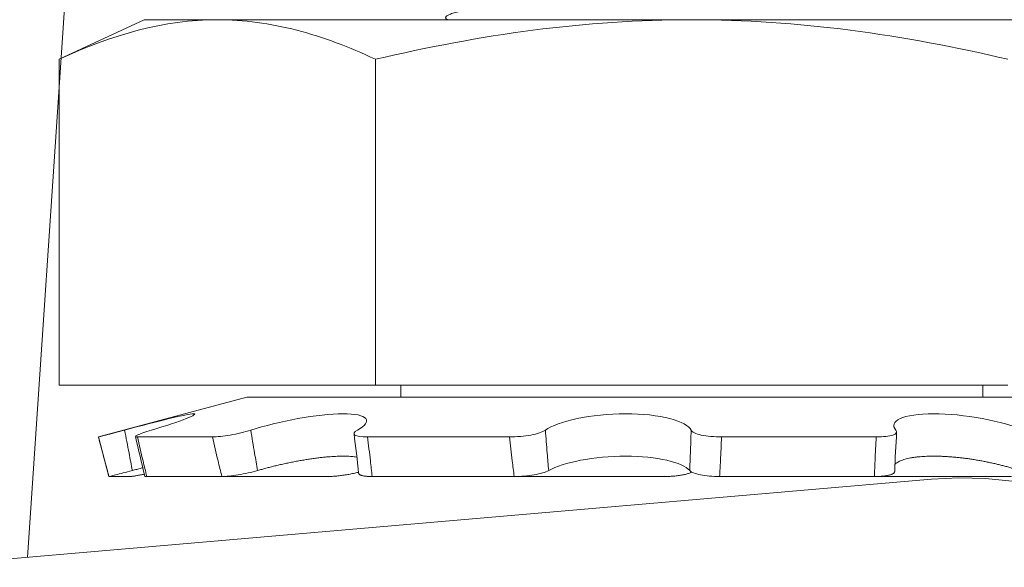
# Model space of a CAD drawing. Extents: x -32 to 74, y -81 to 38.
# Drawn here: x 47 to 48, y -12 to -12 of the extents above; entities that cross this region are included whole.
import ezdxf

# ---------------------------------------------------------------- set-up
doc = ezdxf.new("R2010")
doc.units = 0
doc.header["$LTSCALE"] = 0.1
doc.header["$MEASUREMENT"] = 0
doc.layers.get('0').update_dxf_attribs({"linetype": 'CONTINUOUS', "lineweight": 15})
doc.layers.get('DEFPOINTS').update_dxf_attribs({"linetype": 'CONTINUOUS'})
doc.layers.add('Text', color=7, linetype='CONTINUOUS', lineweight=15)
doc.styles.add('ROMAND', font='romand.shx', dxfattribs={"oblique": 15})
doc.dimstyles.new('ROMAND', dxfattribs={"dimscale": 6, "dimtxt": 0.125, "dimasz": 0.125, "dimexe": 0.0625, "dimexo": 0.0625, "dimgap": 0.0625, "dimtad": 0, "dimtih": 1, "dimtoh": 1, "dimdec": 3, "dimzin": 0, "dimdsep": 46, "dimlunit": 4, "dimtxsty": 'ROMAND', "dimcen": 0, "dimadec": 0, "dimazin": 0, "dimtfac": 1, "dimtdec": 3, "dimtofl": 0, "dimtmove": 0, "dimatfit": 3, "dimfxl": 0, "dimtolj": 1, "dimtzin": 0, "dimarcsym": 0})

# ---------------------------------------------------------------- blocks, each defined once
blk = doc.blocks.new('*D20')
at = {"layer": 'DEFPOINTS', "color": 0}
for p in [(49.51244486273544, -6.555404115323263), (50.01244486273544, -6.555404115323263)]:
    blk.add_point(p, dxfattribs=at)
at = {"layer": 'Text', "color": 0, "lineweight": -2}
blk.add_line((48.19994486273544, -6.555404115323263), (48.85619486273544, -6.555404115323263), dxfattribs=at)
at = {"layer": 'Text', "color": 0}
blk.add_solid([(48.85619486273544, -6.446029115323263), (48.85619486273544, -6.664779115323263), (49.51244486273544, -6.555404115323263)], dxfattribs=at)
at = {"layer": 'Text', "color": 0, "insert": (43.08077403396897, -6.555404115323263), "char_height": 0.65625, "attachment_point": 5, "style": 'ROMAND'}
blk.add_mtext('\\A1;TWIST AND SEAL\\PLAMP HOLDER w/\\PMOGUL OR MEDIUM\\P4KV SOCKET', dxfattribs=at)

msp = doc.modelspace()

# ---------------------------------------------------------------- hatches: boundary and pattern name
h = msp.add_hatch()
h.set_pattern_fill('ANSI37', color=8, style=0)
h.set_pattern_definition([(45, (-31.12610482642197, 6.961378266433279), (-0.08838834764831843, 0.08838834764831845), []), (135, (-31.12610482642197, 6.961378266433279), (-0.08838834764831845, -0.08838834764831843), [])])
edge = h.paths.add_edge_path()
edge.add_line((49.87279432664678, -12.52473041152248), (44.35182269263177, -12.52473041152248))
edge.add_line((49.62279432664678, -12.39973041152249), (49.87279432664678, -12.39973041152249))
edge.add_arc((50.96435661162377, -18.4523869941958), 8.968750000000098, 137.5566690799214, 138.0955587548204)
edge.add_arc((44.35179101812139, -12.46223041152258), 0.06250000000000355, 180, 270)
edge.add_line((49.87279432664678, -12.39973041152249), (49.87279432664678, -12.52473041152249))
edge.add_line((49.62279432664678, -11.96229113794832), (49.12279433402222, -11.96223041152249))
edge.add_line((49.12279433402222, -11.96223041152249), (49.12269109909852, -12.39973041152249))
edge.add_line((49.62279432664678, -11.96229113794832), (49.62279432664678, -12.39973041152249))
edge.add_line((49.62279432664678, -12.14694972408979), (49.62279432664678, -12.39973041152249))
edge.add_line((44.34591080805905, -12.39973041152249), (49.12269109909852, -12.39973041152249))

# ---------------------------------------------------------------- linework, layer by layer
for p, q in [((47.26351563448111, -11.78925308747899), (47.23769616757471, -12.17288360577707)), ((47.27757988977606, -11.98899734698563), (47.24857353882999, -12.00252323056694)), ((47.30270012656649, -11.98899734698563), (47.27757988977606, -11.98899734698563)), ((47.30270012656649, -11.98899734698563), (47.46507988977606, -11.98899734698563)), ((47.62745965298564, -11.98899734698563), (47.46507988977606, -11.98899734698563)), ((47.24857353882999, -12.00252323056694), (47.24857353882999, -12.11399734698563)), ((47.356826714303, -12.00252323056694), (47.356826714303, -12.11399734698563)), ((47.24857353882999, -12.11399734698563), (47.356826714303, -12.11399734698563)), ((47.356826714303, -12.11399734698563), (47.57333306524913, -12.11399734698563)), ((47.36545607996811, -12.11399734698563), (47.36545607996811, -12.11807635308868)), ((47.56470369958402, -12.11807635308868), (47.56470369958402, -12.11399734698563)), ((47.31280852388642, -12.11807635308868), (47.26195488977606, -12.13170254328072)), ((47.31280852388642, -12.11807635308868), (47.61735125566577, -12.11807635308868)), ((47.26195488977606, -12.13170254328072), (47.26195536005105, -12.13170254328072)), ((47.26195488977606, -12.13170254328072), (47.26558420899045, -12.14524734698563)), ((47.27529016509709, -12.13170254328072), (47.30100560919436, -12.13170254328072)), ((47.35408376613844, -12.13170254328072), (47.40272665684017, -12.13170254328072)), ((47.47527411378985, -12.13170254328072), (47.5282645201591, -12.13170254328072)), ((47.04902518193995, -12.18916739036172), (47.54717326115775, -12.14617330737685)), ((47.26558420899045, -12.14524734698563), (47.26558632518788, -12.14524734698563)), ((47.27262172714347, -12.14524734698563), (47.26558632518788, -12.14524734698563)), ((47.27850730560948, -12.14524734698563), (47.30422630972635, -12.14524734698563)), ((47.34024862539076, -12.14524734698563), (47.30422630972635, -12.14524734698563)), ((47.35565726985823, -12.14524734698563), (47.40430689463176, -12.14524734698563)), ((47.4555568237746, -12.14524734698563), (47.40430433577654, -12.14524734698563)), ((47.47460295577753, -12.14524734698563), (47.52760069808414, -12.14524734698563)), ((47.5745025096939, -12.14524734698563), (47.52760342973937, -12.14524734698563))]:
    msp.add_line(p, q)
for centre, radius, start, end in [((46.81981233074464, -12.19941201580617), 0.5341099128284736, 5.940154500872877, 7.402472528998409), ((47.99553106628099, -12.15972191005557), 0.4612655579297017, 176.3042858436908, 177.987667817586), ((45.86081419137537, -12.47521107091263), 1.454970342314617, 13.11392507474062, 13.66225873344884), ((47.55792178190393, -12.27071032718124), 0.125, 254.7285817985992, 94.93285066904384)]:
    msp.add_arc(centre, radius, start, end)
at = {"color": 8}
msp.add_open_spline([(47.57082841052465, -11.96743874485583), (47.57081365769716, -11.96752330752006), (47.57078404479546, -11.96769304758326), (47.5705434176466, -11.96795345696339), (47.57015606114533, -11.9682186767563), (47.56960597172474, -11.96848850675344), (47.56889589945456, -11.96876221928574), (47.56804120773518, -11.96903388985348), (47.56705319060109, -11.96930269268811), (47.56594309025377, -11.96956789179715), (47.5646932666117, -11.96983418187572), (47.56330618217453, -11.97010095269133), (47.56178494523613, -11.97036758976916), (47.56013327731557, -11.97063347976914), (47.55835548561413, -11.97089801518946), (47.5564564252636, -11.97116059824436), (47.55444145834156, -11.97142064815953), (47.55232895919596, -11.97167607624528), (47.55012736532603, -11.97192643330133), (47.54784516157702, -11.97217120122793), (47.5454755101274, -11.97241178189146), (47.54295353130374, -11.97265332843507), (47.54026313970257, -11.97290138837304), (47.53738725974824, -11.97316178827862), (47.53439132840606, -11.97342701063517), (47.53128086259426, -11.97369683993944), (47.52806207010667, -11.97397055265888), (47.52480534717256, -11.97424222317679), (47.52152399914519, -11.97451102602407), (47.51823059795504, -11.97477622512978), (47.51486766198491, -11.97504251520923), (47.51144273490127, -11.97530928602462), (47.50796366886925, -11.9755759231025), (47.50443855863716, -11.97584181310248), (47.50087568069409, -11.97610634852277), (47.49728342790092, -11.97636893157767), (47.49367024680805, -11.97662898149284), (47.49006599117558, -11.97688440957862), (47.48647922733596, -11.97713476663467), (47.48291800747461, -11.97737953456127), (47.47936820591917, -11.9776201152248), (47.47573402438593, -11.97786166176841), (47.47200414085967, -11.97810972170638), (47.46816889626723, -11.97837012161197), (47.46432173720655, -11.97863534396848), (47.46047232285912, -11.97890517327279), (47.45663050819894, -11.97917888599219), (47.45287945208099, -11.97945055651011), (47.44922695405057, -11.97971935935741), (47.44567947867995, -11.97998455846309), (47.44217339349302, -11.98025084854257), (47.438716899376, -11.98051761935793), (47.43531799400694, -11.98078425643585), (47.43198440321271, -11.9810501464358), (47.42872352461006, -11.98131468185611), (47.42554237233992, -11.98157726491102), (47.42244752955742, -11.98183731482619), (47.41946284150515, -11.98209274291197), (47.41659198530817, -11.98234309996801), (47.41383786363076, -11.98258786789459), (47.41118733757685, -11.98282844855814), (47.40856980758815, -11.98306999510172), (47.40598534732044, -11.98331805503972), (47.40343737235696, -11.98357845494531), (47.40099259917895, -11.98384367730183), (47.39865917101361, -11.98411350660613), (47.39644481710457, -11.98438721932553), (47.39439674560344, -11.98465888984345), (47.39251268137957, -11.98492769269075), (47.39078919478845, -11.98519289179644), (47.38919377753666, -11.98545918187592), (47.38773048376038, -11.98572595269125), (47.38640277172738, -11.98599258976925), (47.38521347262827, -11.98625847976886), (47.3841647718948, -11.98652301519051), (47.38325819574868, -11.98678559824038), (47.38249460915154, -11.98704564817428), (47.38187787497122, -11.98730107619097), (47.38140464775086, -11.98755143349863), (47.38107090451604, -11.98779620049741), (47.38087246951636, -11.9880367845924), (47.38080424561167, -11.98827831808956), (47.38088180531417, -11.98852643058598), (47.38109905277713, -11.98878139487577), (47.3813709992595, -11.98895279510101), (47.38150320838315, -11.98903612279614)], degree=3, knots=[0, 0, 0, 0, 0.01231395452452522, 0.02471742627876622, 0.03720106494047279, 0.04975512783193008, 0.06236952107180846, 0.07503384501512529, 0.08701074882054993, 0.09901347006772286, 0.1110327892787013, 0.1230594093109552, 0.1350839987557338, 0.1470972357411997, 0.1590898516228366, 0.1710526740459825, 0.1829766688793819, 0.1948529805433347, 0.2064624672519314, 0.2180096772465247, 0.2294869286027665, 0.2408868321971023, 0.2532007867216255, 0.2656042584758666, 0.2780878971375733, 0.2906419600290307, 0.3032563532689093, 0.3159206772122262, 0.3278975810176509, 0.339900302264824, 0.3519196214758026, 0.3639462415080565, 0.3759708309528353, 0.3879840679383012, 0.3999766838199382, 0.4119395062430843, 0.4238635010764837, 0.4357398127404389, 0.4473492994490357, 0.4588965094436291, 0.4703737607998709, 0.4817736643942046, 0.49408761891873, 0.506491090672971, 0.5189747293346777, 0.5315287922261352, 0.5441431854660138, 0.5568075094093307, 0.5687844132147554, 0.5807871344619284, 0.592806453672907, 0.604833073705161, 0.6168576631499397, 0.6288709001354057, 0.6408635160170426, 0.6528263384401886, 0.664750333273588, 0.6766266449375433, 0.6882361316461402, 0.6997833416407335, 0.7112605929969753, 0.7226604965913068, 0.7349744511158322, 0.7473779228700731, 0.7598615615317796, 0.7724156244232371, 0.7850300176631154, 0.7976943416064323, 0.809671245411857, 0.8216739666590299, 0.8336932858700082, 0.8457199059022622, 0.8577444953470386, 0.8697577323325066, 0.8817503482141459, 0.893713170637294, 0.9056371654706955, 0.9175134771346438, 0.9291229638432406, 0.9406701738378338, 0.9521474251940755, 0.9635473287884091, 0.9758612833129344, 0.9882647550671778, 1, 1, 1, 1], dxfattribs=at)
msp.add_open_spline([(47.24857353882999, -12.00252323056697), (47.26648932292687, -11.99416896324073), (47.28450972543715, -11.98899734698566), (47.30270012656649, -11.98899734698566)], degree=3)
for points, knots in [([(47.30270012656649, -11.98899734698566), (47.31171577747699, -11.98899734698566), (47.32078933454824, -11.99023830130574), (47.33893702905567, -11.99494836686467), (47.34791502847531, -11.99836764321839), (47.356826714303, -12.00252323056697)], [0, 0, 0, 0, 0.5, 0.5, 1, 1, 1, 1]), ([(47.46507988977606, -11.98899734698563), (47.44697460360317, -11.98899734698563), (47.42884649560358, -11.9902432097656), (47.39254955849179, -11.99495793523472), (47.37451460484277, -11.99839923115932), (47.356826714303, -12.00252323056697)], [0, 0, 0, 0, 0.5, 0.5, 1, 1, 1, 1]), ([(47.57333306524913, -12.00252323056697), (47.55553378153269, -11.99837325941363), (47.53743106804882, -11.99493058507318), (47.50128698729804, -11.99024389666466), (47.48319485574171, -11.98899734698563), (47.46507988977606, -11.98899734698563)], [0, 0, 0, 0, 0.5, 0.5, 1, 1, 1, 1]), ([(47.27091874224089, -12.12937515398142), (47.27646771889658, -12.12789653849732), (47.28193880251786, -12.12646063374559), (47.29044193334016, -12.12438168023102), (47.29346513272486, -12.12375413851587), (47.29558423480131, -12.12375152742744), (47.29465817208063, -12.12437731917257), (47.28941764478469, -12.12645793705088), (47.28516539033961, -12.12788268615365), (47.28009059557064, -12.12937515398142)], [0, 0, 0, 0, 0.25, 0.25, 0.5, 0.5, 0.75, 0.75, 1, 1, 1, 1]), ([(47.31410862970949, -12.12937515398142), (47.31884831873469, -12.12789654453733), (47.32461390622365, -12.12646062550079), (47.3359200471769, -12.12438168935709), (47.34146288972534, -12.12375413893557), (47.34987040411386, -12.12375152701055), (47.35265605380397, -12.12437732407927), (47.35435274483058, -12.12645792540329), (47.35330626081912, -12.12788266606709), (47.35061648031723, -12.12937515398142)], [0, 0, 0, 0, 0.25, 0.25, 0.5, 0.5, 0.75, 0.75, 1, 1, 1, 1]), ([(47.41496440719914, -12.12937515398142), (47.41708435801422, -12.12789659554543), (47.42094258185602, -12.12646054498118), (47.43073251937273, -12.1243817644969), (47.43667863656691, -12.12375413759415), (47.44816222150843, -12.1237515283439), (47.4535962349442, -12.12437738151034), (47.46158153970367, -12.12645784742492), (47.46414082249066, -12.12788273272162), (47.46486349700893, -12.12937515398142)], [0, 0, 0, 0, 0.25, 0.25, 0.5, 0.5, 0.75, 0.75, 1, 1, 1, 1]), ([(47.53496259567061, -12.12937515398142), (47.53365317357947, -12.12789654016229), (47.53412958900208, -12.12646063209829), (47.53866509831545, -12.12438168288268), (47.5427418435267, -12.12375413892062), (47.55291680964399, -12.12375152702533), (47.55892243387569, -12.12437731959404), (47.57014707573762, -12.12645793261186), (47.57533402533494, -12.12788266669023), (47.57919316838274, -12.12937515398142)], [0, 0, 0, 0, 0.25, 0.25, 0.5, 0.5, 0.75, 0.75, 1, 1, 1, 1]), ([(47.26195536005105, -12.13170254328072), (47.26196076890193, -12.13170254328072), (47.26290823501614, -12.13146410554203), (47.26619156040573, -12.13062010971164), (47.26849653628045, -12.13002059033139), (47.27091874224089, -12.12937515398142)], [0, 0, 0, 0, 0.5, 0.5, 1, 1, 1, 1]), ([(47.27091874224089, -12.12937515398142), (47.27142722062581, -12.13200114247557), (47.27193571123939, -12.13462694995338), (47.27244421837861, -12.13725230703), (47.27282711057887, -12.13922913030365), (47.27321002096659, -12.14120574066681), (47.27359296296544, -12.14318201256004)], [1.913234484439159e-16, 1.913234484439159e-16, 1.913234484439159e-16, 1.913234484439159e-16, 0.000203838786292613, 0.000203838786292613, 0.000203838786292613, 0.0003573228769547487, 0.0003573228769547487, 0.0003573228769547487, 0.0003573228769547487]), ([(47.28009059557064, -12.12937515398142), (47.27789595330029, -12.13002058559614), (47.27616076370521, -12.13061903325667), (47.27440016032148, -12.13146346299414), (47.27439443154572, -12.13170254328072), (47.27529016509709, -12.13170254328072)], [0, 0, 0, 0, 0.5, 0.5, 1, 1, 1, 1]), ([(47.30100560919436, -12.13170254328072), (47.30248743813729, -12.13170254328072), (47.30469647344466, -12.13146410554203), (47.30949618385927, -12.13062010971164), (47.31203968067319, -12.13002059033139), (47.31410862970949, -12.12937515398142)], [0, 0, 0, 0, 0.5, 0.5, 1, 1, 1, 1]), ([(47.31410862970949, -12.12937515398142), (47.31454295110154, -12.13200114247557), (47.31498610669797, -12.13462694995338), (47.31543826952719, -12.13725230703), (47.3157787359774, -12.13922913030365), (47.31612431879762, -12.14120574066681), (47.31647514217167, -12.14318201256004)], [1.904515844128292e-16, 1.904515844128292e-16, 1.904515844128292e-16, 1.904515844128292e-16, 0.0002038387862926151, 0.0002038387862926151, 0.0002038387862926151, 0.0003573228769547481, 0.0003573228769547481, 0.0003573228769547481, 0.0003573228769547481]), ([(47.35061648031723, -12.12937515398142), (47.34945327533859, -12.13002058559614), (47.34916626938008, -12.13061903325667), (47.35043390082086, -12.13146346299414), (47.35197865439198, -12.13170254328072), (47.35408376613844, -12.13170254328072)], [0, 0, 0, 0, 0.5, 0.5, 1, 1, 1, 1]), ([(47.40272665684017, -12.13170254328072), (47.40511889758449, -12.13170254328072), (47.40774572567994, -12.13146410554203), (47.41222849487735, -12.13062010971164), (47.41403898329781, -12.13002059033139), (47.41496440719919, -12.12937515398142)], [0, 0, 0, 0, 0.5, 0.5, 1, 1, 1, 1]), ([(47.41496440719914, -12.12937515398142), (47.4151586755886, -12.13200114247557), (47.41536722579235, -12.13462694995338), (47.41559033347932, -12.13725230703), (47.41575832756746, -12.13922913030365), (47.41593458192875, -12.14120574066681), (47.4161192840732, -12.14318201256004)], [1.833757388461262e-16, 1.833757388461262e-16, 1.833757388461262e-16, 1.833757388461262e-16, 0.0002038387862926077, 0.0002038387862926077, 0.0002038387862926077, 0.0003573228769547409, 0.0003573228769547409, 0.0003573228769547409, 0.0003573228769547409]), ([(47.46437861005086, -12.14318201256004), (47.46446833798257, -12.14120574066681), (47.46454920416517, -12.13922913030365), (47.46462140183507, -12.13725230703), (47.46471728529929, -12.13462694995338), (47.46479788759433, -12.13200114247557), (47.46486349700893, -12.12937515398142)], [4.337999666490809e-19, 4.337999666490809e-19, 4.337999666490809e-19, 4.337999666490809e-19, 0.0001534851241377121, 0.0001534851241377121, 0.0001534851241377121, 0.0003573252829659817, 0.0003573252829659817, 0.0003573252829659817, 0.0003573252829659817]), ([(47.46486349700893, -12.12937515398142), (47.46517603408796, -12.13002058559614), (47.46644683828714, -12.13061903325667), (47.47025851242734, -12.13146346299414), (47.47276370498531, -12.13170254328072), (47.47527411378985, -12.13170254328072)], [0, 0, 0, 0, 0.5, 0.5, 1, 1, 1, 1]), ([(47.5282645201591, -12.13170254328072), (47.53065341804967, -12.13170254328072), (47.53269467988338, -12.13146410554203), (47.53514824239386, -12.13062010971164), (47.53553417738055, -12.13002059033139), (47.53496259567061, -12.12937515398142)], [0, 0, 0, 0, 0.5, 0.5, 1, 1, 1, 1]), ([(47.26558632518788, -12.14524734698566), (47.2651031152231, -12.14344555886775), (47.26461986835164, -12.14164321091813), (47.26413659565873, -12.13984049748104), (47.26340959638082, -12.13712863027582), (47.26268249344486, -12.13441577627658), (47.26195536005105, -12.13170254328072)], [4.340116151176829e-19, 4.340116151176829e-19, 4.340116151176829e-19, 4.340116151176829e-19, 0.0001423153123573243, 0.0001423153123573243, 0.0001423153123573243, 0.0003564079500346376, 0.0003564079500346376, 0.0003564079500346376, 0.0003564079500346376]), ([(47.27529016509709, -12.13170254328072), (47.27594849807815, -12.13441577627658), (47.2765984503904, -12.13712863027582), (47.27723978525398, -12.13984049748104), (47.27766611253651, -12.14164321091813), (47.27808864772624, -12.14344555886775), (47.27850730560948, -12.14524734698566)], [0, 0, 0, 0, 0.0002140885070497988, 0.0002140885070497988, 0.0002140885070497988, 0.0003564010736259193, 0.0003564010736259193, 0.0003564010736259193, 0.0003564010736259193]), ([(47.30422630972635, -12.14524734698566), (47.30378214878436, -12.14344555886775), (47.30334426092287, -12.14164321091813), (47.30291253231911, -12.13984049748104), (47.30226307211205, -12.13712863027582), (47.30162750342146, -12.13441577627658), (47.30100560919436, -12.13170254328072)], [7.62341397961923e-18, 7.62341397961923e-18, 7.62341397961923e-18, 7.62341397961923e-18, 0.0001423153123573285, 0.0001423153123573285, 0.0001423153123573285, 0.0003564079500346456, 0.0003564079500346456, 0.0003564079500346456, 0.0003564079500346456]), ([(47.35408376613844, -12.13170254328072), (47.35443180566023, -12.13441577627658), (47.35476028227851, -12.13712863027582), (47.35506876193034, -12.13984049748104), (47.35527382374613, -12.14164321091813), (47.35547005346859, -12.14344555886775), (47.35565726985823, -12.14524734698566)], [0, 0, 0, 0, 0.0002140885070498097, 0.0002140885070498097, 0.0002140885070498097, 0.0003564010736259193, 0.0003564010736259193, 0.0003564010736259193, 0.0003564010736259193]), ([(47.40430689463176, -12.14524734698563), (47.40407143709587, -12.14344555886775), (47.4038461665242, -12.14164321091813), (47.4036308876623, -12.13984049748104), (47.40330703825083, -12.13712863027582), (47.40300576944327, -12.13441577627658), (47.40272665684017, -12.13170254328072)], [0, 0, 0, 0, 0.0001423153123573208, 0.0001423153123573208, 0.0001423153123573208, 0.0003564079500346376, 0.0003564079500346376, 0.0003564079500346376, 0.0003564079500346376]), ([(47.47527411378985, -12.13170254328072), (47.47517892058448, -12.13441577627658), (47.47506045460517, -12.13712863027582), (47.47491825030306, -12.13984049748104), (47.47482372000826, -12.14164321091813), (47.47471869117913, -12.14344555886775), (47.47460295577753, -12.14524734698563)], [0, 0, 0, 0, 0.0002140885070497995, 0.0002140885070497995, 0.0002140885070497995, 0.0003564010736259194, 0.0003564010736259194, 0.0003564010736259194, 0.0003564010736259194]), ([(47.52760069808414, -12.14524734698563), (47.52766388073019, -12.14344555886775), (47.52773727315002, -12.14164321091813), (47.52782067323818, -12.13984049748104), (47.52794613409026, -12.13712863027582), (47.52809423961043, -12.13441577627658), (47.5282645201591, -12.13170254328072)], [6.736028647633581e-18, 6.736028647633581e-18, 6.736028647633581e-18, 6.736028647633581e-18, 0.0001423153123573406, 0.0001423153123573406, 0.0001423153123573406, 0.0003564079500346444, 0.0003564079500346444, 0.0003564079500346444, 0.0003564079500346444]), ([(47.35044749636751, -12.13862904618689), (47.35038635858666, -12.13861678981355), (47.35009388168368, -12.13855815657457), (47.34949835040794, -12.13847636824352), (47.3486624534757, -12.13838510685253), (47.34775619956446, -12.13832022893607), (47.34680034593231, -12.13828058914215), (47.34579596217208, -12.13826658125956), (47.34474891165036, -12.13827642064371), (47.34365083703818, -12.13830964620801), (47.34250714933592, -12.13836593411276), (47.34132320480995, -12.13844496963822), (47.34002473849011, -12.13855309957894), (47.33860445072008, -12.13869580050878), (47.33705984955913, -12.13887696714313), (47.33547874235904, -12.13908695355787), (47.33387138505861, -12.13932386267073), (47.33223207029761, -12.13958842705748), (47.33056479551777, -12.13988051110997), (47.32887451607536, -12.14019868943337), (47.32718189827847, -12.14053852036987), (47.32549731679001, -12.14089731962054), (47.32387030014985, -12.14126363037898), (47.32230448479356, -12.14163466016908), (47.32080041934495, -12.14200776945282), (47.31932260850897, -12.14239131469865), (47.31787442214824, -12.14278263006413), (47.31694117635061, -12.14304899708302), (47.31647514217167, -12.14318201256004)], [0, 0, 0, 0, 0.009770680742352005, 0.04674193934035756, 0.08371111534690717, 0.120615319100803, 0.157395629549878, 0.1928798648546693, 0.2284771637607983, 0.264132809154362, 0.2997893223781944, 0.3353886272199934, 0.3708742040886847, 0.413144668040539, 0.4555519352353714, 0.4980090969161524, 0.5404230255859104, 0.5826990947316426, 0.6259867171082253, 0.6694101111199704, 0.7128834074197368, 0.7563141827472465, 0.7996080154045169, 0.8396177422244796, 0.8797280469961024, 0.9198740257814254, 0.9599875587970409, 1, 1, 1, 1]), ([(47.46437861005091, -12.14318201256004), (47.46319636125645, -12.14184595751417), (47.46045683181325, -12.14058625740834), (47.45275724635655, -12.13880069195739), (47.4477226532984, -12.13827031205123), (47.43716238089604, -12.1382699034374), (47.43172581968236, -12.13879100989897), (47.42236369118308, -12.14059695161553), (47.41857088745644, -12.14183608587749), (47.4161192840732, -12.14318201256004)], [0, 0, 0, 0, 0.25, 0.25, 0.5, 0.5, 0.75, 0.75, 1, 1, 1, 1]), ([(47.57724179865386, -12.14318201256004), (47.57686299115818, -12.14305423799883), (47.57610537749366, -12.142798689324), (47.57489506095794, -12.14242092748922), (47.57362986354207, -12.14204817308636), (47.57230706123255, -12.14168231691585), (47.5709398053711, -12.14132671768682), (47.56953414153048, -12.14098343789272), (47.56809665601855, -12.14065449877948), (47.56664088080879, -12.14034341241109), (47.56516921830195, -12.14005114418843), (47.56368505470175, -12.13977796352339), (47.56218390725257, -12.13952312065135), (47.56067330568305, -12.13928829312017), (47.55916079122647, -12.13907516071033), (47.55767176697373, -12.13888762537301), (47.55620907413294, -12.13872597533345), (47.55477471709651, -12.13858918845603), (47.55335319527842, -12.13847547699522), (47.55195164043994, -12.13838559009844), (47.55057718938582, -12.13832026955408), (47.54925057258373, -12.13828067304696), (47.54797381526896, -12.13826658168302), (47.54674676466652, -12.1382763719127), (47.54555759338518, -12.1383095400974), (47.54441175564773, -12.13836577400472), (47.54331469161855, -12.13844475627065), (47.54220379644846, -12.13855283099185), (47.54109435702446, -12.13869547468824), (47.54000197253197, -12.13887658254652), (47.53899313584373, -12.13908651193635), (47.53807371340559, -12.13932336922313), (47.53724147929989, -12.13958787466999), (47.53650322155573, -12.13987993572864), (47.5358597494299, -12.14019796418228), (47.53532232962453, -12.14053812962866), (47.53490638810092, -12.14087278075585), (47.53472156227542, -12.14110131103917), (47.53463904936189, -12.14120333519873)], [0, 0, 0, 0, 0.0274895071497403, 0.05497891800968547, 0.08294154188357669, 0.110996975450548, 0.1390977127311567, 0.1671960815548401, 0.195246040322588, 0.2232050023337289, 0.2506290100779227, 0.2781482949550298, 0.3057137186687299, 0.3332762260062472, 0.3607887690315688, 0.3882082667743942, 0.4145208920654311, 0.4409232847221685, 0.4673702005936234, 0.4938156259090896, 0.520214572892939, 0.5465248932814013, 0.5719078942443274, 0.597371775694103, 0.6228773949120718, 0.6483836341854435, 0.6738489488547704, 0.6992329083508176, 0.7294699114455695, 0.7598047749910003, 0.7901753295068301, 0.8205149574523395, 0.8507559694772772, 0.8817202580059662, 0.9127816663420969, 0.9438787708315252, 0.9749454594888094, 1, 1, 1, 1]), ([(47.27359296296544, -12.14318201256004), (47.27136139689105, -12.14377292057311), (47.26932641450139, -12.14429914424776), (47.26641192426092, -12.14504398208854), (47.2655971213614, -12.14524734698566), (47.26558632518788, -12.14524734698566)], [0, 0, 0, 0, 0.5, 0.5, 1, 1, 1, 1]), ([(47.27262172714347, -12.14524734698566), (47.27270234575542, -12.14524561941682), (47.27286387107716, -12.14524215810554), (47.27318917790643, -12.14521470911263), (47.27357130457204, -12.14517142797479), (47.27401385809509, -12.14511086060802), (47.27451410523025, -12.1450332987231), (47.27506789772582, -12.14493945102101), (47.27566999220591, -12.14483023691643), (47.27631672710902, -12.14470598123032), (47.27698659167584, -12.14457135739492), (47.27745603312934, -12.14447194641043), (47.27768295575976, -12.14442389227731)], [0, 0, 0, 0, 0.1005061854919463, 0.2013715389090925, 0.302236976441557, 0.402743277046097, 0.503250091876644, 0.6041162054129706, 0.7049820567386363, 0.805488512730781, 0.9059753713304115, 1, 1, 1, 1]), ([(47.27717185908705, -12.14223945628743), (47.27697885505847, -12.14228993971646), (47.27629810677286, -12.14246800080668), (47.27510474662938, -12.14278221556965), (47.27409646521011, -12.14304885945956), (47.27359296296544, -12.14318201256004)], [0, 0, 0, 0, 0.1653481166095848, 0.5832025773857132, 1, 1, 1, 1]), ([(47.31647514217167, -12.14318201256004), (47.31443074499907, -12.14377292057311), (47.31206969122923, -12.14429914424776), (47.30761118387778, -12.14504398208854), (47.30561275698471, -12.14524734698566), (47.30422630972635, -12.14524734698566)], [0, 0, 0, 0, 0.5000000000000018, 0.5000000000000018, 1, 1, 1, 1]), ([(47.34024862539076, -12.14524734698566), (47.34047229133273, -12.14524561941153), (47.34092042250705, -12.14524215808971), (47.34164305843456, -12.14521470917627), (47.34239535093036, -12.14517142773651), (47.34317548701694, -12.14511086149415), (47.34397832200278, -12.14503329541046), (47.34479865267156, -12.14493946343323), (47.3456296456655, -12.14483019066876), (47.3464645813321, -12.14470615312883), (47.34729840366424, -12.1445676018239), (47.34812598047591, -12.14441563294), (47.34894112632253, -12.14425155967732), (47.3497352042387, -12.14407620637665), (47.35042936552338, -12.14391052088678), (47.35084346471751, -12.14380012581541), (47.35101342785578, -12.14375481519165)], [0, 0, 0, 0, 0.07291593752693662, 0.1460924467377689, 0.2192690169731787, 0.2921850380128129, 0.3651014321167623, 0.43827849278423, 0.5114553632212544, 0.5843714969925853, 0.6572734131091412, 0.7304364735785062, 0.8035991436029621, 0.8765005253868932, 0.9493107965933206, 1, 1, 1, 1]), ([(47.35565726985823, -12.14524734698566), (47.35542581443372, -12.1452456194121), (47.35496207645781, -12.14524215809138), (47.35431918420932, -12.14521470916944), (47.35372024431302, -12.14517142776203), (47.35317402053295, -12.14511086139925), (47.35268443699033, -12.14503329576528), (47.35225311716817, -12.14493946210371), (47.35188294556821, -12.1448301956225), (47.3515777089745, -12.14470613471622), (47.35134017655184, -12.14456767063798), (47.35117351453545, -12.14441537509482), (47.35107758179993, -12.14427157687505), (47.35106786992299, -12.14417428680017), (47.35106405905179, -12.14413611086912)], [0, 0, 0, 0, 0.0856979981795584, 0.1717022458904149, 0.2577065653233774, 0.3434046616552885, 0.4291031964491651, 0.5151080922862296, 0.6011127645457184, 0.6868109933710379, 0.7724925122068173, 0.858480953630863, 0.9444689361655622, 1, 1, 1, 1]), ([(47.4161192840732, -12.14318201256004), (47.41504294603584, -12.14377292057311), (47.41325766317658, -12.14429914424776), (47.40895813698336, -12.14504398208854), (47.40653941724588, -12.14524734698563), (47.40430689463176, -12.14524734698563)], [0, 0, 0, 0, 0.5, 0.5, 1, 1, 1, 1]), ([(47.4555568237746, -12.14524734698566), (47.45583810424574, -12.14524561941153), (47.45640167036913, -12.14524215808968), (47.45724561323027, -12.14521470917641), (47.4580807206392, -12.14517142773594), (47.4589004566248, -12.14511086149634), (47.45969921331118, -12.14503329540236), (47.46047278294196, -12.14493946346355), (47.4612151170561, -12.14483019055582), (47.46191988055824, -12.14470615354873), (47.4625816472855, -12.14456760025463), (47.4631974947896, -12.14441563882003), (47.46376330354906, -12.14425153776859), (47.4642720791341, -12.1440762877725), (47.46471782451806, -12.1438945292824), (47.46496120934597, -12.14376733340664), (47.46507988977606, -12.1437053095682)], [0, 0, 0, 0, 0.07158419261257347, 0.1434241977983905, 0.2152642628942246, 0.2868485374942097, 0.3584331783448219, 0.4302737249154071, 0.5021140847299408, 0.5736984700026766, 0.6452688972934898, 0.7170956993671739, 0.7889221181270789, 0.8604920208443794, 0.9319724770380508, 1, 1, 1, 1]), ([(47.47460295577753, -12.14524734698563), (47.47226159802472, -12.14524734698563), (47.46994489263557, -12.14504417131992), (47.46622205542542, -12.14429914262093), (47.46490151425718, -12.14377294469401), (47.46437861005114, -12.14318201256001)], [0, 0, 0, 0, 0.5, 0.5, 1, 1, 1, 1]), ([(47.53453940443734, -12.14352438261989), (47.53454064782579, -12.14354858609858), (47.5345454136949, -12.14364135727468), (47.53448160266299, -12.14379568169534), (47.53434807390721, -12.1439856594206), (47.53413884427198, -12.14416545859243), (47.5338631787946, -12.14433493058099), (47.53352222560562, -12.14449276301571), (47.53311852425941, -12.14463779420982), (47.53265257492467, -12.14476885489291), (47.53212887290096, -12.14488563917829), (47.53155225273298, -12.14498735776002), (47.53092668870397, -12.14507321028049), (47.53025453923175, -12.14514226477184), (47.52954115679961, -12.14519467293977), (47.5287925988813, -12.14522986688696), (47.52814095381257, -12.14524551698361), (47.52773790899153, -12.14524688221272), (47.52760069808414, -12.14524734698563)], [0, 0, 0, 0, 0.02375708769931447, 0.09106017330527275, 0.1581234431390685, 0.225182460737411, 0.2924805826352125, 0.359779071412989, 0.4268385910855277, 0.493978634251982, 0.5613579588928714, 0.6287374875763337, 0.6958778099741234, 0.7631125055245029, 0.8305872640081549, 0.8980619927282516, 0.9652966475470458, 1, 1, 1, 1]), ([(47.27850730560948, -12.14524734698566), (47.27841417147641, -12.14524559841903), (47.27822757038695, -12.14524209503711), (47.27802996365398, -12.14521496243859), (47.27790101040785, -12.14517047954246), (47.27784088821625, -12.14512977854145), (47.27784518368048, -12.14509903175691), (47.27784582607586, -12.14509443351304)], [0, 0, 0, 0, 0.2390628596597473, 0.4789800320254735, 0.7188974044669397, 0.9579605379321736, 1, 1, 1, 1])]:
    msp.add_open_spline(points, degree=3, knots=knots)

# ---------------------------------------------------------------- dimensions: what is measured, and where the dimension line sits
at = {"layer": 'Text'}
dim = msp.add_diameter_dim_2p(p1=(50.01244486273544, -6.555404115323263), p2=(49.51244486273544, -6.555404115323263), text='TWIST AND SEAL\\PLAMP HOLDER w/\\PMOGUL OR MEDIUM\\P4KV SOCKET', dimstyle='ROMAND', override={"dimscale": 5.25}, dxfattribs=at)
dim.commit()
dim.dimension.update_dxf_attribs({"geometry": '*D20', "text_midpoint": (43.08077403396897, -6.555404115323263)})

doc.saveas('drawing.dxf')
